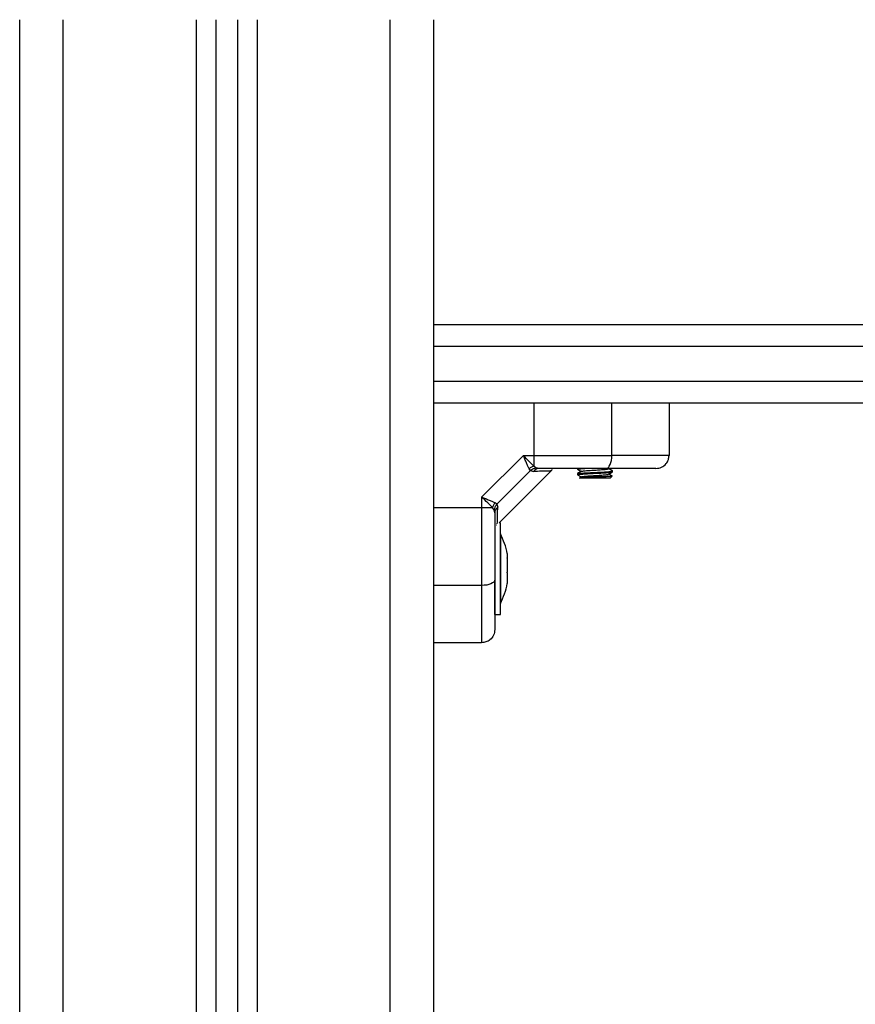
# Model space of a CAD drawing. Units: millimetres. Extents: x -5.6 to 10.6, y 0 to 15.7.
# Drawn here: x -3 to -2.8, y 10.3 to 10.5 of the extents above; entities that cross this region are included whole.
import ezdxf

# ---------------------------------------------------------------- set-up
doc = ezdxf.new("R2010")
doc.units = ezdxf.units.MM

# ---------------------------------------------------------------- blocks, each defined once
blk = doc.blocks.new('OPSHB_S030A')
at = {"color": 7, "linetype": 'Continuous', "lineweight": 25}
for p, q in [((19.27774672134547, 1.217430277109088), (19.27774672134547, 1.587430281877459)), ((19.32274667843012, 1.587430281877459), (19.32274667843012, 1.217430277109088)), ((19.32774667366175, 1.587430281877459), (19.32774667366175, 1.217430277109088)), ((19.37274663074641, 1.217430277109088), (19.37274663074641, 1.587430281877459)), ((19.37274663074641, 1.517430289030017), (19.60095928533701, 1.517430289030017)), ((19.60095928533701, 1.499430282354297), (19.37274663074641, 1.499430282354297)), ((19.39576105697779, 1.487430287837924), (19.39576105697779, 1.499430282354297)), ((19.41360132320551, 1.487430287837924), (19.41360132320551, 1.499430282354297)), ((19.42674665077357, 1.499430282354297), (19.42674665077357, 1.487430287837924)), ((19.39332012756495, 1.487430287837924), (19.3837466679397, 1.47785682821268)), ((19.39332012756495, 1.487430287837924), (19.39576105697779, 1.487430287837924)), ((19.39576105697779, 1.484930677652301), (19.39576105697779, 1.487430287837924)), ((19.39576105697779, 1.484930677652301), (19.39624218567042, 1.48457781815523)), ((19.39496903045801, 1.483956797361316), (19.38722018821863, 1.476207895517291)), ((19.38774661644129, 1.471930278778018), (19.39973632915644, 1.483919961690845)), ((19.39496903045801, 1.483956797361316), (19.39465992077021, 1.484365417003573)), ((19.39496903045801, 1.483956797361316), (19.39566557033686, 1.483738942384662)), ((19.39697424991755, 1.484430296659411), (19.39624218567042, 1.48457781815523)), ((19.40574662311701, 1.48449294114107), (19.40574662311701, 1.484242750644626)), ((19.40574662311701, 1.483242644309939), (19.40574662311701, 1.482992751836719)), ((19.4132466755691, 1.482180280923785), (19.41369967086939, 1.482633335828723)), ((19.41374663932947, 1.483617885351123), (19.41374663932947, 1.483867897033633)), ((19.40619520767359, 1.482231749534549), (19.40624670608668, 1.482180280923785)), ((19.40662948711542, 1.482512696027698), (19.40620343311457, 1.482265426158847)), ((19.4132466755691, 1.482180280923785), (19.40624670608668, 1.482180280923785)), ((19.3837466679397, 1.47785682821268), (19.3837466679397, 1.475415868997516)), ((19.38722018821863, 1.476207895517291), (19.38681153877405, 1.476517035007419)), ((19.38722018821863, 1.476207895517291), (19.38743798359064, 1.475511385440768)), ((19.386246248323, 1.475415868997516), (19.3837466679397, 1.475415868997516)), ((19.3837466679397, 1.475415868997516), (19.3837466679397, 1.457575662374438)), ((19.38659910782008, 1.474934770107211), (19.386246248323, 1.475415868997516)), ((19.38674668892054, 1.474202735662402), (19.38659910782008, 1.474934770107211)), ((19.38711051567225, 1.471478237152041), (19.38713256939081, 1.471481992244662)), ((19.38804666622309, 1.471930278778018), (19.38774661644129, 1.471930278778018)), ((19.38804666622309, 1.450930280923785), (19.38804666622309, 1.471930278778018)), ((19.38805667980341, 1.469430281162204), (19.38804666622309, 1.469430281162204)), ((19.38805667980341, 1.469430281162204), (19.38805667980341, 1.453698737859668)), ((19.389619752008, 1.464876456499042), (19.389619752008, 1.463909043312015)), ((19.389619752008, 1.463814450740756), (19.389619752008, 1.460596306562365)), ((19.389619752008, 1.460467411518039), (19.389619752008, 1.458117528200091)), ((19.38674668892054, 1.450930280923785), (19.38674668892054, 1.458456946849765)), ((19.389619752008, 1.458083225727023), (19.389619752008, 1.457984103202762)), ((19.38804666622309, 1.453430278539599), (19.38805667980341, 1.453430278539599)), ((19.38805667980341, 1.453698737859668), (19.38805667980341, 1.453430278539599)), ((19.38674668892054, 1.450930280923785), (19.38804666622309, 1.450930280923785)), ((19.3837466679397, 1.444430275201739), (19.37274663074641, 1.444430275201739))]:
    blk.add_line(p, q, dxfattribs=at)
at = {"color": 8, "linetype": 'Continuous', "lineweight": 25}
for p, q in [((19.28774671180872, 1.217430277109088), (19.28774671180872, 1.587430281877459)), ((19.31824664695887, 1.587430281877459), (19.31824664695887, 1.217430277109088)), ((19.332246705133, 1.587430281877459), (19.332246705133, 1.217430277109088)), ((19.36274664028315, 1.217430277109088), (19.36274664028315, 1.587430281877459)), ((19.5991380654159, 1.512430293798388), (19.37274663074641, 1.512430293798388)), ((19.37274663074641, 1.504430277585925), (19.5991380654159, 1.504430277585925)), ((19.3837466679397, 1.475415868997516), (19.37274663074641, 1.475415868997516)), ((19.3837466679397, 1.457575662374438), (19.37274663074641, 1.457575662374438))]:
    blk.add_line(p, q, dxfattribs=at)
at = {"color": 7, "linetype": 'Continuous', "lineweight": 25, "flags": 128}
for points in [[(19.41232697590021, 1.484430296659411), (19.41257564647822, 1.484487934350909), (19.41281466110377, 1.484658642053546), (19.41303495987086, 1.484935893058719), (19.41322807891993, 1.485308958530368), (19.41338650806574, 1.48576356315607), (19.41350428684382, 1.486282242774905), (19.41357676609186, 1.486845029830874), (19.41360132320551, 1.487430287837924)], [(19.40576629264979, 1.483242644309939), (19.4057559214416, 1.483255787134112), (19.40588800533442, 1.483295424222888), (19.4061893664184, 1.483337713718356), (19.40667252166895, 1.483381612539233), (19.40721027477412, 1.483417971372546), (19.40776841266779, 1.483451886415423), (19.40872816665797, 1.483504666328372), (19.41029743774561, 1.483582003354968), (19.41029743774561, 1.483582003354968), (19.41029743774561, 1.483582003354968), (19.4102975569549, 1.483582003354968), (19.41029767616419, 1.483582003354968), (19.41029803379206, 1.48358203315729), (19.41029946430353, 1.483582092761935), (19.41030494793085, 1.483582390785159), (19.41032628639368, 1.483583493471087), (19.41041092498926, 1.483587814807834), (19.41074423416285, 1.483605070352496), (19.41189794166712, 1.483668996334018), (19.41294114215998, 1.483738584756793), (19.4133470497909, 1.483777953624667), (19.41369108780054, 1.483835412502231), (19.41368834598688, 1.483881784915866)], [(19.38674668892054, 1.458849950075091), (19.3866889916244, 1.458601339101733), (19.38651828392176, 1.458362294673861), (19.38624112232355, 1.458141995906772), (19.38586799724726, 1.457948876857699), (19.38541333301691, 1.457790417909564), (19.38489465339808, 1.457672639131488), (19.3843319855514, 1.457600130081119), (19.3837466679397, 1.457575662374438)]]:
    blk.add_lwpolyline(points, dxfattribs=at)
at = {"color": 7, "linetype": 'Continuous', "lineweight": 25}
for centre, radius, start, end in [((19.39631617087434, 1.482494162236435), 0.002498951541930434, 102.8346814548814, 131.5120844974358), ((19.39700617594281, 1.482785571998193), 0.001645034492663624, 91.11203828642184, 144.5815015385106), ((19.38868304821517, 1.474860603245361), 0.002499262645787409, 138.4886665556816, 167.1633729640457), ((19.3883912572619, 1.474170905108622), 0.001644876351925474, 125.4182819773565, 178.8911809580046), ((19.37216455352791, 1.461430287063195), 0.01779210526315848, 11.16826199732845, 26.72043690648055), ((19.37216455352791, 1.461430287063195), 0.01779210526315848, 333.2795630935195, 348.8317380026715)]:
    blk.add_arc(centre, radius, start, end, dxfattribs=at)
for points, knots in [([(19.39465992077021, 1.484365417003573), (19.39456265385343, 1.484541685066233), (19.39435429904006, 1.484919267708847), (19.39402015260384, 1.485678823680246), (19.39367032887458, 1.486537413707538), (19.3934374013661, 1.487131286262866), (19.39332012756495, 1.487430287837924)], [0, 0, 0, 0, 0.2307628554469165, 0.4943155743572568, 0.7453991794648739, 1, 1, 1, 1]), ([(19.39576105697779, 1.484930677652301), (19.3955927237148, 1.485079252111973), (19.3952336720431, 1.485396158627282), (19.39442482212871, 1.486225416426805), (19.39375921967803, 1.486951377602963), (19.39332012756495, 1.487430287837924)], [0, 0, 0, 0, 0.2309856063644086, 0.4926879340659519, 1, 1, 1, 1]), ([(19.39576105697779, 1.487430287837924), (19.39747659337809, 1.487430287837924), (19.40091787979873, 1.487430287837924), (19.40563865987315, 1.487430287837924), (19.40988923194709, 1.487430287837924), (19.41236640427815, 1.487430287837924), (19.41360132320551, 1.487430287837924)], [0, 0, 0, 0, 0.2792571077059776, 0.560176800831022, 0.7807395203329697, 1, 1, 1, 1]), ([(19.42674665077357, 1.487430287837924), (19.42663478727081, 1.487430287837924), (19.42642062904451, 1.487430287837924), (19.42501384758361, 1.487430287837924), (19.4233509302685, 1.487430287837924), (19.42095498619165, 1.487430287837924), (19.41773334937898, 1.487430287837924), (19.41496352260947, 1.487430287837924), (19.41360132320551, 1.487430287837924)], [0, 0, 0, 0, 0.1538003320642091, 0.2944446184320272, 0.4234189020980924, 0.544315920881196, 0.7758948003129178, 1, 1, 1, 1]), ([(19.42374662979273, 1.484430296659411), (19.4241717533223, 1.484483172421733), (19.42505646274367, 1.484593210286675), (19.42606269955832, 1.485404746714721), (19.42664844255887, 1.486413930890194), (19.42671477571457, 1.48710041281447), (19.42674665077357, 1.487430287837924)], [0, 0, 0, 0, 0.2702612527368944, 0.5624310595691817, 0.7897350835368424, 1, 1, 1, 1]), ([(19.39496903045801, 1.483956797361316), (19.39518342221345, 1.484134375147732), (19.39556626782542, 1.484451480983353), (19.39603565369544, 1.484539214845881), (19.39624218567042, 1.48457781815523)], [0, 0, 0, 0, 0.5599953276059942, 1, 1, 1, 1]), ([(19.41232697590021, 1.484430296659411), (19.41111191666823, 1.484430296659411), (19.40868062069967, 1.484430296659411), (19.40485264785093, 1.484430296659411), (19.40094349587889, 1.484430296659411), (19.39829742240363, 1.484430296659411), (19.39697424991755, 1.484430296659411)], [0, 0, 0, 0, 0.2498788298321627, 0.4999998147207914, 0.7499742565171383, 1, 1, 1, 1]), ([(19.39966086967615, 1.483844502210559), (19.3998035433342, 1.483971618069063), (19.39998155985995, 1.484130222844669), (19.39985920684012, 1.484178084279847), (19.3998349152389, 1.484187586545886)], [0, 0, 0, 0, 0.8014629958329357, 1, 1, 1, 1]), ([(19.40581433399348, 1.484225644111575), (19.40578774486312, 1.48424187013552), (19.40572294462618, 1.484281414498582), (19.40624789609865, 1.484349892315549), (19.40685390384533, 1.484398281161248), (19.40735702994425, 1.484426417242503), (19.40742640121607, 1.484430296659411)], [0, 0, 0, 0, 0.2455058996853265, 0.598321212871176, 0.9446163327591437, 1, 1, 1, 1]), ([(19.40576176269678, 1.484226120948733), (19.40590689191049, 1.484142016958685), (19.406184753052, 1.483980993342357), (19.40646248474695, 1.483819771431627), (19.40659515484003, 1.483742757081927)], [0, 0, 0, 0, 0.5223084164736514, 1, 1, 1, 1]), ([(19.40576176269678, 1.482976122140826), (19.40590684998642, 1.482892034702672), (19.40618469931542, 1.482731003105528), (19.40646244319032, 1.482569809599227), (19.40659515484003, 1.482492788076343)], [0, 0, 0, 0, 0.5221797404133818, 1, 1, 1, 1]), ([(19.40581433399348, 1.482975645303668), (19.40578874769199, 1.482991880300688), (19.40572638765116, 1.483031448939528), (19.40622706159047, 1.48309971442086), (19.40725299511359, 1.483174099314056), (19.40883400605526, 1.483263243028432), (19.41071858426585, 1.48335036708113), (19.41229129018029, 1.483439297000587), (19.41328869626523, 1.483513895871056), (19.41374971653022, 1.483575062316959), (19.41369938923344, 1.483608185091725), (19.41368465049891, 1.483617885351123)], [0, 0, 0, 0, 0.07861096296400785, 0.1915940445383019, 0.302489145507098, 0.445501826721386, 0.5863707537772884, 0.7293091499849315, 0.8402831870914242, 0.9532257045182726, 1, 1, 1, 1]), ([(19.40663377864985, 1.483765168428363), (19.40648887788484, 1.483681022312339), (19.40619891006463, 1.483512633512419), (19.40590872605208, 1.483344534169191), (19.40576355083613, 1.483260436296405)], [0, 0, 0, 0, 0.4997132569208958, 1, 1, 1, 1]), ([(19.41369227989344, 1.482640756606997), (19.41369617056262, 1.482639773692881), (19.41375592972872, 1.482624676518299), (19.413444632346, 1.482595037996361), (19.41275647873954, 1.48255079655155), (19.41169727472879, 1.482509915830633), (19.41044748535751, 1.482464382513626), (19.40914337542563, 1.482424046803771), (19.407941814683, 1.482378688209337), (19.40695969964509, 1.482337285550784), (19.40636265751709, 1.482293526022204), (19.40611580237055, 1.482262323365831), (19.4061976108751, 1.482246152679636), (19.4062076054397, 1.482244177102984)], [0, 0, 0, 0, 0.007958174410640706, 0.1222344727932831, 0.2337997968987188, 0.3454177571174394, 0.4548388480679987, 0.56360660020324, 0.6710904412974852, 0.7770103176208649, 0.8825535000867406, 0.9856515326792736, 1, 1, 1, 1]), ([(19.40663950069575, 1.483765049219073), (19.40663996352487, 1.483766347824712), (19.40664537881639, 1.483781542028282), (19.40679204375556, 1.483812868965288), (19.40708457037908, 1.483857264439848), (19.40751387330238, 1.483899020076478), (19.40804202816435, 1.483940723834166), (19.40865346708051, 1.483985263101658), (19.40931442182773, 1.484029284973985), (19.40999314378314, 1.484069811087465), (19.41066179977861, 1.484113069235264), (19.41129093854397, 1.484157729485105), (19.41184413421797, 1.484200657327165), (19.41230217692828, 1.484241353962261), (19.41263476715903, 1.48428554030852), (19.41282014869284, 1.484321445586374), (19.41283964766808, 1.484341073851283), (19.41284517868189, 1.484346641540469)], [0, 0, 0, 0, 0.006961372588993099, 0.08145082752773036, 0.1562651837594356, 0.2296433651771676, 0.3030259470714895, 0.3778402694581261, 0.4523294941441814, 0.5251857684109297, 0.599284696008231, 0.6741799584993993, 0.7481277250808167, 0.8210479298174534, 0.8956411571269981, 0.9703979157008179, 0.9999999999999999, 0.9999999999999999, 0.9999999999999999, 0.9999999999999999]), ([(19.40664212330012, 1.482512517213763), (19.40664382605974, 1.482515948161563), (19.40665244833144, 1.482533321465326), (19.40681221355953, 1.482566913756273), (19.40711925356845, 1.482611282815014), (19.40755807181267, 1.482652572156894), (19.40809476688082, 1.482694779935628), (19.40871248613257, 1.482739297849093), (19.40937625492916, 1.482783182606454), (19.41005521664192, 1.482823541422476), (19.41072150737091, 1.482867201134468), (19.41134509514268, 1.482911761274408), (19.41189001693783, 1.482954353083187), (19.41233867821211, 1.482995265337195), (19.41265829344047, 1.483039617322447), (19.41283016276066, 1.483074132022466), (19.41284379142235, 1.483092364799631), (19.41284696682123, 1.48309661293024)], [0, 0, 0, 0, 0.01827338658241467, 0.09253101667596596, 0.1669484970860826, 0.2398121836335413, 0.3130626260147947, 0.3875859738196717, 0.4616298233550977, 0.5341178543201142, 0.6080280880874742, 0.6825697777948254, 0.7560046186339778, 0.8287188338701317, 0.9030642637841289, 0.9774145406240486, 1, 1, 1, 1]), ([(19.42374662979273, 1.484430296659411), (19.42367907962944, 1.484430296659411), (19.42357505519067, 1.484430296659411), (19.42299899884711, 1.484430296659411), (19.42226168776142, 1.484430296659411), (19.42111406903314, 1.484430296659411), (19.41940754754614, 1.484430296659411), (19.41733428066436, 1.484430296659411), (19.41491089800002, 1.484430296659411), (19.41319169762573, 1.484430296659411), (19.41232697590021, 1.484430296659411)], [0, 0, 0, 0, 0.1180560300088451, 0.1818013673843732, 0.2503049112984382, 0.3757506719720665, 0.5000896751520327, 0.6622111497423134, 0.8300992940654995, 1, 1, 1, 1]), ([(19.41286151035456, 1.48309649372095), (19.41300641694579, 1.483180615114634), (19.41329638005118, 1.483348944934733), (19.41358648932328, 1.483517043637676), (19.41373161895899, 1.483601136445941)], [0, 0, 0, 0, 0.4997414808095216, 1, 1, 1, 1]), ([(19.41373674495844, 1.483881278276385), (19.41359162763183, 1.483965373124647), (19.41331208248084, 1.484127368302325), (19.41303253604747, 1.484289665984761), (19.41289810760645, 1.484367711782397)], [0, 0, 0, 0, 0.5191194559126336, 0.9999999999999999, 0.9999999999999999, 0.9999999999999999, 0.9999999999999999]), ([(19.41373316867976, 1.482633574247302), (19.41358823632618, 1.482717555351883), (19.41330980840576, 1.48287889050971), (19.41303153100489, 1.483040356024503), (19.41289810760645, 1.483117772579135)], [0, 0, 0, 0, 0.5205381512283762, 1, 1, 1, 1]), ([(19.3837466679397, 1.47785682821268), (19.38404525736223, 1.477739676066449), (19.38463955099542, 1.477506503793848), (19.38549837384926, 1.477156660557739), (19.38625813916588, 1.476822468937826), (19.38663540015114, 1.476614249951126), (19.38681153877405, 1.476517035007419)], [0, 0, 0, 0, 0.2542649470239418, 0.5060729798330151, 0.7693914065860641, 1, 1, 1, 1]), ([(19.386246248323, 1.475415868997516), (19.38609777722922, 1.475584047779648), (19.38578109111404, 1.475942770032361), (19.38495209634311, 1.476751710963981), (19.38422594504664, 1.477417434718518), (19.3837466679397, 1.47785682821268)], [0, 0, 0, 0, 0.2308119253584104, 0.4923175966037415, 0.9999999999999999, 0.9999999999999999, 0.9999999999999999, 0.9999999999999999]), ([(19.38722018821863, 1.476207895517291), (19.38704258509642, 1.475993517326515), (19.38672543558278, 1.475610697824322), (19.38663770808671, 1.475141304198132), (19.38659910782008, 1.474934770107211)], [0, 0, 0, 0, 0.5599980924124118, 1, 1, 1, 1]), ([(19.38674668892054, 1.474202735662402), (19.38674668892054, 1.472880339711082), (19.38674668892054, 1.470234229836478), (19.38674668892054, 1.46632585467114), (19.38674668892054, 1.46249716962393), (19.38674668892054, 1.460065783105165), (19.38674668892054, 1.458849950075091)], [0, 0, 0, 0, 0.2498763359602202, 0.5000017123173346, 0.7499721132659092, 1, 1, 1, 1]), ([(19.389619752008, 1.463814450740756), (19.38961902927622, 1.463847388785325), (19.38961828552056, 1.463881284991658), (19.38961971169374, 1.463908280223677), (19.389619752008, 1.463909043312015)], [0, 0, 0, 0, 0.9717324822747475, 1, 1, 1, 1]), ([(19.389619752008, 1.460467411518039), (19.38961899710193, 1.460508631202174), (19.38961822122474, 1.460550996016536), (19.38961971171921, 1.460595114042462), (19.389619752008, 1.460596306562365)], [0, 0, 0, 0, 0.9729697814310808, 1, 1, 1, 1]), ([(19.38674668892054, 1.458849950075091), (19.38674668892054, 1.458194034913959), (19.38674668892054, 1.456918669137394), (19.38674668892054, 1.455045186611642), (19.38674668892054, 1.45327893226613), (19.38674668892054, 1.451750970222292), (19.38674668892054, 1.450523047823026), (19.38674668892054, 1.449558156291459), (19.38674668892054, 1.448567830770571), (19.38674668892054, 1.447651030012366), (19.38674668892054, 1.447501098672547), (19.38674668892054, 1.447430296182574)], [0, 0, 0, 0, 0.1286411742237737, 0.2501307498448209, 0.3799772533087912, 0.5000241414500609, 0.5897404315231102, 0.6728081843763095, 0.7499542630662626, 0.881920212474483, 1, 1, 1, 1]), ([(19.389619752008, 1.458083225727023), (19.38961898926027, 1.458091643147327), (19.38961820555232, 1.458100291877145), (19.38961971172648, 1.458117079224849), (19.389619752008, 1.458117528200091)], [0, 0, 0, 0, 0.9732551361171069, 1, 1, 1, 1]), ([(19.3837466679397, 1.457575662374438), (19.3837466679397, 1.456213429892159), (19.3837466679397, 1.45344357468457), (19.3837466679397, 1.450221953499295), (19.3837466679397, 1.447826056838039), (19.3837466679397, 1.446163101320053), (19.3837466679397, 1.44475633545062), (19.3837466679397, 1.444542151979022), (19.3837466679397, 1.444430275201739)], [0, 0, 0, 0, 0.2241087161121501, 0.4556848427627101, 0.5765806075379686, 0.7055555968626047, 0.8461996591413475, 1, 1, 1, 1]), ([(19.38674668892054, 1.447430296182574), (19.3866938181327, 1.447005168883607), (19.38658378834225, 1.446120433316537), (19.38577216477643, 1.445114262450261), (19.3847630044329, 1.444528512898614), (19.38407654414186, 1.444462160584408), (19.3837466679397, 1.444430275201739)], [0, 0, 0, 0, 0.2702616705562043, 0.5624435623491651, 0.7897337141162041, 1, 1, 1, 1])]:
    blk.add_open_spline(points, degree=3, knots=knots, dxfattribs=at)
at = {"color": 8, "linetype": 'Continuous', "lineweight": 25}
for points, knots in [([(19.39966086967615, 1.483844502210559), (19.39961246807616, 1.483843360143055), (19.39951531341103, 1.48384106771573), (19.39871472244522, 1.48382144739162), (19.39748685106315, 1.483790395113374), (19.39627346923771, 1.483756116045242), (19.39566557033686, 1.483738942384662)], [0, 0, 0, 0, 0.2495160728193351, 0.5008440070733099, 0.7499250666413125, 1, 1, 1, 1]), ([(19.38733653648524, 1.471685512304248), (19.387337090453, 1.471708292857329), (19.38733926847635, 1.47179785884282), (19.38735605555667, 1.472482720950211), (19.38738652840038, 1.473689595004544), (19.38742079587064, 1.474902847682642), (19.38743798359064, 1.475511385440768)], [0, 0, 0, 0, 0.1025133755699942, 0.4030504160386252, 0.7005847439959815, 1, 1, 1, 1])]:
    blk.add_open_spline(points, degree=3, knots=knots, dxfattribs=at)

msp = doc.modelspace()

# ---------------------------------------------------------------- block references
msp.add_blockref('OPSHB_S030A', (-22.26983055759283, 8.918622088036242))

doc.saveas('drawing.dxf')
